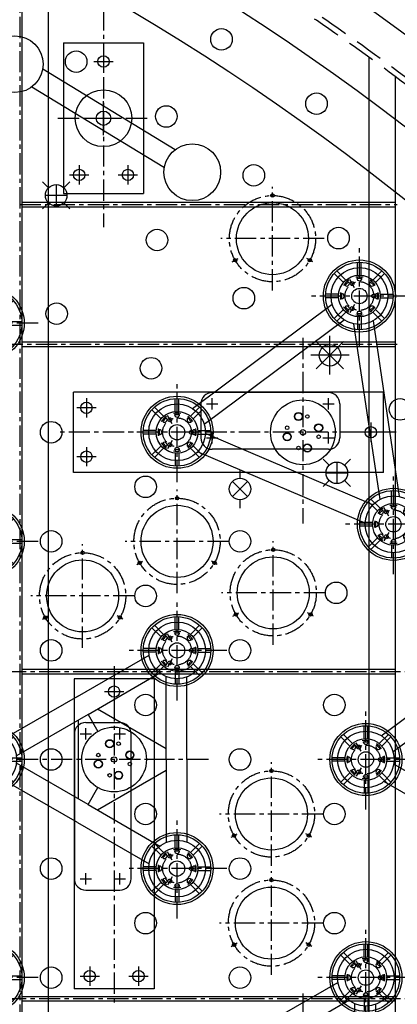
# Model space of a CAD drawing. Extents: x -5382 to 11438, y -5726 to 6154.
# Drawn here: x 1942 to 2608, y 1875 to 3610 of the extents above; entities that cross this region are included whole.
import ezdxf

# ---------------------------------------------------------------- set-up
doc = ezdxf.new("R2010")
doc.units = 0
doc.header["$LTSCALE"] = 100
doc.linetypes.add('CENTER', pattern=[0.6, 0.375, -0.075, 0.075, -0.075])
doc.linetypes.add('DASHED', pattern=[0.75, 0.5, -0.25])
doc.layers.get('0').update_dxf_attribs({"color": 1, "linetype": 'CONTINUOUS'})
doc.layers.get('DEFPOINTS').update_dxf_attribs({"linetype": 'CONTINUOUS'})
for name, color, linetype in [('ACTUATORS_DRIL_PAT', 7, 'CONTINUOUS'), ('AIR_NOZZLE_DRIL_PAT2', 7, 'CONTINUOUS'), ('D1', 1, 'CONTINUOUS'), ('D1_2', 4, 'CONTINUOUS'), ('D2', 1, 'CONTINUOUS'), ('D2_2', 4, 'CONTINUOUS'), ('D3', 1, 'CONTINUOUS'), ('D3_2', 4, 'CONTINUOUS'), ('D4', 1, 'CONTINUOUS'), ('D4_2', 4, 'CONTINUOUS'), ('EJECTOR_DRIL_PAT', 7, 'CONTINUOUS'), ('RIBS', 7, 'CONTINUOUS'), ('STATIC_MOUNT_DRIL_PAT', 7, 'CONTINUOUS'), ('STATIC_SUPPORTS', 7, 'CONTINUOUS')]:
    doc.layers.add(name, color=color, linetype=linetype)
doc.styles.get("Standard").update_dxf_attribs({"font": 'ROMANS.shx'})
doc.dimstyles.get("Standard").update_dxf_attribs({"dimscale": 20, "dimtxt": 2.5, "dimasz": 2.5, "dimexe": 1, "dimexo": 1, "dimgap": 1.5, "dimtad": 1, "dimdec": 4, "dimtxsty": 'STANDARD', "dimcen": -3, "dimclrd": 1, "dimclre": 1, "dimclrt": 1, "dimazin": 3, "dimtfac": 1, "dimtdec": 4, "dimtmove": 0, "dimatfit": 3, "dimtvp": 1, "dimtolj": 1, "dimtzin": 0})

# ---------------------------------------------------------------- blocks, each defined once
blk = doc.blocks.new('*D36')
at = {"color": 1, "linetype": 'BYBLOCK'}
for p, q in [((-4208.5, 20), (-4208.5, 5058.6)), ((4208.5, 20), (4208.5, 5058.6)), ((4158.5, 5038.6), (-4158.5, 5038.6))]:
    blk.add_line(p, q, dxfattribs=at)
for points in [[(-4158.5, 5046.9), (-4158.5, 5030.3), (-4208.5, 5038.6)], [(4158.5, 5046.9), (4158.5, 5030.3), (4208.5, 5038.6)]]:
    blk.add_solid(points, dxfattribs=at)
at = {"layer": 'DEFPOINTS', "color": 0, "linetype": 'BYBLOCK'}
for p in [(-4208.5, 5038.6), (-4208.5, 0, 1501.1), (4208.5, 0, 1501.1)]:
    blk.add_point(p, dxfattribs=at)
at = {"color": 1, "linetype": 'BYBLOCK', "insert": (0, 5093.6), "char_height": 50, "attachment_point": 5}
blk.add_mtext('\\A1;∅8417 MIRROR DIAM.', dxfattribs=at)
blk = doc.blocks.new('TELOADSPR')
for p, q in [((27.2, 41.9), (261.1, 215.6)), ((48, 13.9), (281.9, 187.6)), ((294.3, 181.8), (312.8, -146.4)), ((329.2, 183.7), (347.7, -144.4)), ((301.1, -153.7), (49.3, -8.3)), ((283.6, -183.9), (31.8, -38.5))]:
    blk.add_line(p, q)
for centre, radius in [((309.1, 229.5), 50), ((221.9, 0), 57.1), ((0, 0), 50), ((214.1, 27.8), 7.14), ((214.1, 27.8), 7.14), ((214.1, 27.8), 6.55), ((214.1, 27.8), 6.55), ((229.8, 27.8), 3.17), ((229.8, 27.8), 3.17), ((229.8, 27.8), 3.17), ((194.2, 7.9), 3.17), ((194.2, 7.9), 3.17), ((194.2, 7.9), 3.17), ((221.9, 0), 4.75), ((249.7, 7.9), 7.14), ((249.7, 7.9), 7.14), ((249.7, 7.9), 6.55), ((249.7, 7.9), 6.55), ((194.2, -7.9), 7.14), ((194.2, -7.9), 7.14), ((194.2, -7.9), 6.55), ((194.2, -7.9), 6.55), ((249.7, -7.9), 3.17), ((249.7, -7.9), 3.17), ((249.7, -7.9), 3.17), ((214.1, -27.8), 3.17), ((214.1, -27.8), 3.17), ((214.1, -27.8), 3.17), ((229.8, -27.8), 7.14), ((229.8, -27.8), 7.14), ((229.8, -27.8), 6.55), ((229.8, -27.8), 6.55), ((332.9, -192.2), 50)]:
    blk.add_circle(centre, radius)
blk = doc.blocks.new('TALOADSPR')
for p, q in [((157.7, 111.2), (283.6, 183.9)), ((176.1, 79.4), (302.6, 152.5)), ((313.7, 0), (313.7, 146.1)), ((350.4, 0), (350.4, 145.4)), ((157.7, 111.2), (31.8, 38.5)), ((192.8, 89.1), (313.7, 19.4)), ((176.1, 79.4), (49.6, 6.4)), ((159.3, -69.8), (159.3, 69.8)), ((176.1, 79.4), (193.4, 49.5)), ((313.7, 0), (279.1, 0)), ((313.7, 0), (313.7, -146.1)), ((350.4, 0), (350.4, -145.4)), ((176.1, -79.4), (49.6, -6.4)), ((313.7, -19.4), (192.8, -89.1)), ((157.7, -111.2), (31.8, -38.5)), ((176.1, -79.4), (193.4, -49.5)), ((176.1, -79.4), (302.6, -152.5)), ((157.7, -111.2), (283.6, -183.9))]:
    blk.add_line(p, q)
for centre, radius in [((332.9, 192.2), 50), ((221.9, 0), 57.1), ((0, 0), 50), ((214.1, 27.8), 7.14), ((214.1, 27.8), 7.14), ((214.1, 27.8), 6.55), ((214.1, 27.8), 6.55), ((229.8, 27.8), 3.17), ((229.8, 27.8), 3.17), ((229.8, 27.8), 3.17), ((194.2, 7.9), 3.17), ((194.2, 7.9), 3.17), ((194.2, 7.9), 3.17), ((221.9, 0), 4.75), ((249.7, 7.9), 7.14), ((249.7, 7.9), 7.14), ((249.7, 7.9), 6.55), ((249.7, 7.9), 6.55), ((194.2, -7.9), 7.14), ((194.2, -7.9), 7.14), ((194.2, -7.9), 6.55), ((194.2, -7.9), 6.55), ((249.7, -7.9), 3.17), ((249.7, -7.9), 3.17), ((249.7, -7.9), 3.17), ((214.1, -27.8), 3.17), ((214.1, -27.8), 3.17), ((214.1, -27.8), 3.17), ((229.8, -27.8), 7.14), ((229.8, -27.8), 7.14), ((229.8, -27.8), 6.55), ((229.8, -27.8), 6.55), ((332.9, -192.2), 50)]:
    blk.add_circle(centre, radius)
blk = doc.blocks.new('STATSUP')
at = {"layer": 'STATIC_SUPPORTS', "color": 132, "linetype": 'CENTER'}
for p, q in [((-3.2, 36.7), (-3.2, 59.4)), ((3.2, 36.7), (3.2, 59.4)), ((-28.2, 23.7), (-44.3, 39.7)), ((-23.7, 28.2), (-39.7, 44.3)), ((23.7, 28.2), (39.7, 44.3)), ((28.2, 23.7), (44.3, 39.7)), ((-24.4, 19.8), (-25.9, 21.4)), ((-19.8, 24.4), (-21.4, 25.9)), ((-3.2, 31.2), (-3.2, 33.4)), ((3.2, 31.2), (3.2, 33.4)), ((19.8, 24.4), (21.4, 25.9)), ((24.4, 19.8), (25.9, 21.4)), ((-36.7, 3.2), (-59.4, 3.2)), ((-31.2, 3.2), (-33.4, 3.2)), ((31.2, 3.2), (33.4, 3.2)), ((36.7, 3.2), (59.4, 3.2)), ((-36.7, -3.2), (-59.4, -3.2)), ((-31.2, -3.2), (-33.4, -3.2)), ((31.2, -3.2), (33.4, -3.2)), ((36.7, -3.2), (59.4, -3.2)), ((-28.2, -23.7), (-44.3, -39.7)), ((-23.7, -28.2), (-39.7, -44.3)), ((-24.4, -19.8), (-25.9, -21.4)), ((-19.8, -24.4), (-21.4, -25.9)), ((-3.2, -31.2), (-3.2, -33.4)), ((3.2, -31.2), (3.2, -33.4)), ((19.8, -24.4), (21.4, -25.9)), ((23.7, -28.2), (39.7, -44.3)), ((24.4, -19.8), (25.9, -21.4)), ((28.2, -23.7), (44.3, -39.7)), ((-3.2, -36.7), (-3.2, -59.4)), ((3.2, -36.7), (3.2, -59.4))]:
    blk.add_line(p, q, dxfattribs=at)
at = {"layer": 'STATIC_SUPPORTS', "color": 132, "linetype": 'CONTINUOUS'}
for p, q in [((-25.2, 18.9), (-18.9, 25.2)), ((-4.4, 31.2), (4.5, 31.2)), ((18.9, 25.2), (25.2, 18.9)), ((-31.2, -4.4), (-31.2, 4.5)), ((31.2, 4.4), (31.2, -4.5)), ((-18.9, -25.2), (-25.2, -18.9)), ((4.4, -31.2), (-4.5, -31.2)), ((25.2, -18.9), (18.9, -25.2))]:
    blk.add_line(p, q, dxfattribs=at)
for radius in [63.5, 59.5, 36.8]:
    blk.add_circle((0, 0), radius, dxfattribs=at)
for centre, radius, start, end in [((0, 0), 33.6, 124.0194, 145.9806), ((-22.1, 22.1), 4.46, 225.2203, 44.7797), ((0, 0), 33.6, 79.0194, 100.9806), ((0, 31.3), 4.46, 180.2203, 359.7797), ((22.1, 22.1), 4.46, 135.2203, 314.7797), ((0, 0), 33.6, 34.0194, 55.9806), ((0, 0), 33.6, 169.0194, 190.9806), ((-31.3, 0), 4.46, 270.2203, 89.7797), ((31.3, 0), 4.46, 90.2203, 269.7797), ((0, 0), 33.6, 349.0194, 10.9806), ((0, 0), 33.6, 214.0194, 235.9806), ((-22.1, -22.1), 4.46, 315.2203, 134.7797), ((0, 0), 33.6, 259.0194, 280.9806), ((0, -31.3), 4.46, 0.2203, 179.7797), ((22.1, -22.1), 4.46, 45.2203, 224.7797), ((0, 0), 33.6, 304.0194, 325.9806)]:
    blk.add_arc(centre, radius, start, end, dxfattribs=at)
blk = doc.blocks.new('TFLOADSPR')
for p, q in [((27.1, 42), (273.5, 226)), ((48, 14), (294.4, 198)), ((311.1, 191.1), (357.4, -118.4)), ((345.7, 196.3), (391.9, -113.3)), ((345.3, -127.8), (49.9, -2.3)), ((331.6, -159.9), (36.3, -34.4))]:
    blk.add_line(p, q)
for centre, radius in [((321.5, 240.1), 50), ((221.9, 0), 57.1), ((0, 0), 50), ((214.1, 27.8), 7.14), ((214.1, 27.8), 7.14), ((214.1, 27.8), 6.55), ((214.1, 27.8), 6.55), ((229.8, 27.8), 3.17), ((229.8, 27.8), 3.17), ((229.8, 27.8), 3.17), ((194.2, 7.9), 3.17), ((194.2, 7.9), 3.17), ((194.2, 7.9), 3.17), ((221.9, 0), 4.75), ((249.7, 7.9), 7.14), ((249.7, 7.9), 7.14), ((249.7, 7.9), 6.55), ((249.7, 7.9), 6.55), ((194.2, -7.9), 7.14), ((194.2, -7.9), 7.14), ((194.2, -7.9), 6.55), ((194.2, -7.9), 6.55), ((249.7, -7.9), 3.17), ((249.7, -7.9), 3.17), ((249.7, -7.9), 3.17), ((214.1, -27.8), 3.17), ((214.1, -27.8), 3.17), ((214.1, -27.8), 3.17), ((229.8, -27.8), 7.14), ((229.8, -27.8), 7.14), ((229.8, -27.8), 6.55), ((229.8, -27.8), 6.55), ((381.6, -162.2), 50)]:
    blk.add_circle(centre, radius)
blk = doc.blocks.new('DBLOADSPR')
for p, q in [((-136.7, 18.4), (136.7, 18.4)), ((-136.7, -18.4), (136.7, -18.4))]:
    blk.add_line(p, q)
for centre, radius in [((-183.2, 0), 50), ((183.2, 0), 50), ((0, 0), 12.7)]:
    blk.add_circle(centre, radius)

msp = doc.modelspace()

# ---------------------------------------------------------------- linework, layer by layer
at = {"color": 1, "linetype": 'CONTINUOUS'}
for p, q in [((1982.263597, 3324.583703), (1992.870199, 3313.977101)), ((2006.305228, 3319.542072), (2006.305228, 3281.542072)), ((2019.740257, 3313.977101), (2030.346859, 3324.583703)), ((1987.305228, 3300.542072), (2025.305228, 3300.542072)), ((1982.263597, 3276.500442), (1992.870199, 3287.107043)), ((2019.740257, 3287.107043), (2030.346859, 3276.500442)), ((2513.004573, 2994.724837), (2464.921312, 3042.808098)), ((2464.921312, 2994.724837), (2513.004573, 3042.808098)), ((2488.962942, 2984.766468), (2488.962942, 3052.766468)), ((2522.962942, 3018.766468), (2454.962942, 3018.766468)), ((2476.968218, 2835.60126), (2487.57482, 2824.994659)), ((2501.009848, 2830.55963), (2501.009848, 2792.55963)), ((2514.444877, 2824.994659), (2525.051479, 2835.60126)), ((2330.32178, 2817.023896), (2330.32178, 2802.023896)), ((2482.009848, 2811.55963), (2520.009848, 2811.55963)), ((2343.756809, 2796.458925), (2316.886752, 2769.588867)), ((2316.886752, 2796.458925), (2343.756809, 2769.588867)), ((2476.968218, 2787.517999), (2487.57482, 2798.124601)), ((2514.444877, 2798.124601), (2525.051479, 2787.517999)), ((2330.32178, 2764.023896), (2330.32178, 2749.023896))]:
    msp.add_line(p, q, dxfattribs=at)
at = {"color": 7, "linetype": 'CONTINUOUS'}
for radius in [4440, 4310]:
    msp.add_circle((0, 0), radius, dxfattribs=at)
at = {"color": 1, "linetype": 'DASHED'}
for radius in [4380, 4370]:
    msp.add_circle((0, 0), radius, dxfattribs=at)
at = {"color": 3, "linetype": 'CONTINUOUS'}
msp.add_circle((0, 0), 4208.5, dxfattribs=at)
at = {"layer": 'ACTUATORS_DRIL_PAT', "color": 1, "linetype": 'CENTER'}
for p, q in [((2089.728, 3553.409), (2089.728, 3519.409)), ((2072.728, 3536.409), (2106.728, 3536.409)), ((2046.728, 3353.409), (2046.728, 3319.409)), ((2132.728, 3353.409), (2132.728, 3319.409)), ((2029.728, 3336.409), (2063.728, 3336.409)), ((2115.728, 3336.409), (2149.728, 3336.409)), ((2059.554522, 2943.027), (2059.554522, 2909.027)), ((2076.554522, 2926.027), (2042.554522, 2926.027)), ((2560.954522, 2900.027), (2560.954522, 2866.027)), ((2577.954522, 2883.027), (2543.954522, 2883.027)), ((2059.554522, 2857.027), (2059.554522, 2823.027)), ((2076.554522, 2840.027), (2042.554522, 2840.027)), ((2108.384522, 2443.09), (2108.384522, 2409.09)), ((2091.384522, 2426.09), (2125.384522, 2426.09)), ((2065.384522, 1941.69), (2065.384522, 1907.69)), ((2151.384522, 1941.69), (2151.384522, 1907.69)), ((2048.384522, 1924.69), (2082.384522, 1924.69)), ((2134.384522, 1924.69), (2168.384522, 1924.69))]:
    msp.add_line(p, q, dxfattribs=at)
at = {"layer": 'ACTUATORS_DRIL_PAT', "color": 1, "linetype": 'CONTINUOUS'}
for p, q in [((2089.728, 3406.409), (2089.728, 3466.409)), ((2059.728, 3436.409), (2119.728, 3436.409)), ((2271.286522, 2933.028), (2291.286522, 2933.028)), ((2281.286522, 2923.028), (2281.286522, 2943.028)), ((2476.286522, 2933.028), (2496.286522, 2933.028)), ((2486.286522, 2923.028), (2486.286522, 2943.028)), ((2281.286522, 2863.028), (2281.286522, 2883.028)), ((2486.286522, 2863.028), (2486.286522, 2883.028)), ((2271.286522, 2873.028), (2291.286522, 2873.028)), ((2476.286522, 2873.028), (2496.286522, 2873.028)), ((2058.382522, 2341.421), (2058.382522, 2361.421)), ((2118.382522, 2341.421), (2118.382522, 2361.421)), ((2048.382522, 2351.421), (2068.382522, 2351.421)), ((2108.382522, 2351.421), (2128.382522, 2351.421)), ((2058.382522, 2086.421), (2058.382522, 2106.421)), ((2118.382522, 2086.421), (2118.382522, 2106.421)), ((2048.382522, 2096.421), (2068.382522, 2096.421)), ((2108.382522, 2096.421), (2128.382522, 2096.421))]:
    msp.add_line(p, q, dxfattribs=at)
at = {"layer": 'ACTUATORS_DRIL_PAT', "color": 2, "linetype": 'CONTINUOUS'}
for p, q in [((2486.286522, 2953.028), (2281.286522, 2953.028)), ((2261.286522, 2933.028), (2261.286522, 2873.028)), ((2506.286522, 2933.028), (2506.286522, 2873.028)), ((2486.286522, 2853.028), (2281.286522, 2853.028)), ((2058.382522, 2371.421), (2118.382522, 2371.421)), ((2038.382522, 2351.421), (2038.382522, 2096.421)), ((2138.382522, 2096.421), (2138.382522, 2351.421)), ((2058.382522, 2076.421), (2118.382522, 2076.421))]:
    msp.add_line(p, q, dxfattribs=at)
at = {"layer": 'ACTUATORS_DRIL_PAT', "color": 3, "linetype": 'CONTINUOUS'}
for centre in [(2089.728, 3536.409), (2046.728, 3336.409), (2132.728, 3336.409), (2059.554522, 2926.027), (2560.954522, 2883.027), (2059.554522, 2840.027), (2108.384522, 2426.09), (2065.384522, 1924.69), (2151.384522, 1924.69)]:
    msp.add_circle(centre, 10, dxfattribs=at)
at = {"layer": 'ACTUATORS_DRIL_PAT', "color": 2, "linetype": 'CONTINUOUS'}
msp.add_circle((2089.728, 3436.409), 50, dxfattribs=at)
for centre, start, end in [((2281.286522, 2933.028), 90, 180), ((2486.286522, 2933.028), 0, 90), ((2281.286522, 2873.028), 180, 270), ((2486.286522, 2873.028), 270, 0), ((2058.382522, 2351.421), 90, 180), ((2118.382522, 2351.421), 0, 90), ((2058.382522, 2096.421), 180, 270), ((2118.382522, 2096.421), 270, 0)]:
    msp.add_arc(centre, 20, start, end, dxfattribs=at)
at = {"layer": 'AIR_NOZZLE_DRIL_PAT2', "color": 221, "linetype": 'CONTINUOUS'}
for centre in [(2297.723474, 3575.327515), (2041.55675, 3536.080018), (2465.241866, 3461.947796), (2200.384295, 3439.494848), (2354.651208, 3335.780799), (2184.086682, 3221.80813), (2504.037747, 3225.152836), (2337.135566, 3119.312069), (2007.07414, 3091.944524), (2173.5256, 2995.843937), (2612.46785, 2923.303511), (1997.41536, 2883.027), (2163.86664, 2786.9261), (1997.41536, 2690.8252), (2330.31792, 2690.8252), (2163.86664, 2594.7243), (2499.914757, 2600.084874), (1997.41536, 2498.6234), (2330.31792, 2498.6234), (2163.86664, 2402.5225), (2496.7692, 2402.5225), (1997.41536, 2306.4216), (2330.31792, 2306.4216), (2163.86664, 2210.3207), (2496.7692, 2210.3207), (1997.41536, 2114.2198), (2330.31792, 2114.2198), (2163.86664, 2018.1189), (2496.7692, 2018.1189), (1997.41536, 1922.018), (2330.31792, 1922.018)]:
    msp.add_circle(centre, 19, dxfattribs=at)
at = {"layer": 'AIR_NOZZLE_DRIL_PAT2', "color": 51, "linetype": 'CONTINUOUS'}
for centre in [(2006.305228, 3300.542072), (2501.009848, 2811.55963)]:
    msp.add_circle(centre, 19, dxfattribs=at)
at = {"layer": 'AIR_NOZZLE_DRIL_PAT2', "color": 11, "linetype": 'CONTINUOUS'}
msp.add_circle((2488.962942, 3018.766468), 19, dxfattribs=at)
at = {"layer": 'AIR_NOZZLE_DRIL_PAT2', "color": 240, "linetype": 'CONTINUOUS'}
msp.add_circle((2330.32178, 2783.023896), 19, dxfattribs=at)
at = {"layer": 'D1', "color": 1, "linetype": 'CENTER'}
msp.add_line((2441.286522, 1894.399), (2441.286522, 1301.533143), dxfattribs=at)
at = {"layer": 'D2', "color": 1, "linetype": 'CENTER'}
for p, q in [((2441.286522, 3049.328), (2441.286522, 2722.437)), ((2605.869522, 2883.027), (2013.003665, 2883.027))]:
    msp.add_line(p, q, dxfattribs=at)
at = {"layer": 'D2_2', "color": 1, "linetype": 'CONTINUOUS'}
for p, q in [((2583.455522, 2953.627), (2037.055522, 2953.627)), ((2037.055522, 2812.427), (2037.055522, 2953.627)), ((2583.455522, 2812.427), (2583.455522, 2953.627)), ((2583.455522, 2812.427), (2037.055522, 2812.427))]:
    msp.add_line(p, q, dxfattribs=at)
at = {"layer": 'D3', "color": 1, "linetype": 'CENTER'}
for p, q in [((2108.383522, 2471.004), (2108.383522, 1878.138143)), ((2274.684522, 2306.421), (1947.793522, 2306.421))]:
    msp.add_line(p, q, dxfattribs=at)
at = {"layer": 'D3_2', "color": 1, "linetype": 'CONTINUOUS'}
for p, q in [((2037.783522, 2448.59), (2037.783522, 1902.19)), ((2178.983522, 2448.59), (2037.783522, 2448.59)), ((2178.983522, 2448.59), (2178.983522, 1902.19)), ((2178.983522, 1902.19), (2037.783522, 1902.19))]:
    msp.add_line(p, q, dxfattribs=at)
at = {"layer": 'D4', "color": 1, "linetype": 'CENTER'}
for p, q in [((2089.727, 3628.612), (2089.727, 3244.212)), ((2009.193709, 3436.409), (2169.254125, 3436.409))]:
    msp.add_line(p, q, dxfattribs=at)
at = {"layer": 'D4_2', "color": 1, "linetype": 'CONTINUOUS'}
for p, q in [((2019.127, 3569.129), (2019.127, 3303.689)), ((2019.127, 3569.129), (2160.327, 3569.129)), ((2160.327, 3569.129), (2160.327, 3303.689)), ((2019.127, 3303.689), (2160.327, 3303.689))]:
    msp.add_line(p, q, dxfattribs=at)
at = {"layer": 'EJECTOR_DRIL_PAT', "color": 1, "linetype": 'CENTER'}
for p, q in [((2387.651117, 3132.840012), (2387.651117, 3315.495012)), ((2478.978617, 3224.167512), (2296.323617, 3224.167512)), ((2316.637034, 3183.167512), (2327.029339, 3189.167512)), ((2458.6652, 3183.167512), (2448.272895, 3189.167512)), ((2219.353257, 2599.468548), (2219.353257, 2782.123548)), ((2310.680757, 2690.796048), (2128.025757, 2690.796048)), ((2388.950093, 2508.728222), (2388.950093, 2691.383222)), ((2052.901977, 2503.367648), (2052.901977, 2686.022648)), ((2148.339174, 2649.796048), (2158.731478, 2655.796048)), ((2290.36734, 2649.796048), (2279.975035, 2655.796048)), ((2144.229477, 2594.695148), (1961.574477, 2594.695148)), ((2480.277593, 2600.055722), (2297.622593, 2600.055722)), ((1981.887894, 2553.695148), (1992.280198, 2559.695148)), ((2123.91606, 2553.695148), (2113.523755, 2559.695148)), ((2317.93601, 2559.055722), (2328.328315, 2565.055722)), ((2459.964176, 2559.055722), (2449.571872, 2565.055722)), ((2385.804537, 2119.022352), (2385.804537, 2301.677352)), ((2477.132037, 2210.349852), (2294.477037, 2210.349852)), ((2314.790454, 2169.349852), (2325.182758, 2175.349852)), ((2456.81862, 2169.349852), (2446.426315, 2175.349852)), ((2385.804537, 1926.762248), (2385.804537, 2109.417248)), ((2477.132037, 2018.089748), (2294.477037, 2018.089748)), ((2314.790454, 1977.089748), (2325.182758, 1983.089748)), ((2456.81862, 1977.089748), (2446.426315, 1983.089748))]:
    msp.add_line(p, q, dxfattribs=at)
for centre in [(2387.651117, 3224.167512), (2219.353257, 2690.796048), (2388.950093, 2600.055722), (2052.901977, 2594.695148), (2385.804537, 2210.349852), (2385.804537, 2018.089748)]:
    msp.add_circle(centre, 76, dxfattribs=at)
at = {"layer": 'EJECTOR_DRIL_PAT', "color": 1, "linetype": 'CONTINUOUS'}
for centre in [(2387.651117, 3300.167512), (2321.833186, 3186.167512), (2453.469047, 3186.167512), (2219.353257, 2766.796048), (2052.901977, 2670.695148), (2388.950093, 2676.055722), (2153.535326, 2652.796048), (2285.171187, 2652.796048), (1987.084046, 2556.695148), (2118.719907, 2556.695148), (2323.132163, 2562.055722), (2454.768024, 2562.055722), (2385.804537, 2286.349852), (2319.986606, 2172.349852), (2451.622467, 2172.349852), (2385.804537, 2094.089748), (2319.986606, 1980.089748), (2451.622467, 1980.089748)]:
    msp.add_circle(centre, 3, dxfattribs=at)
at = {"layer": 'EJECTOR_DRIL_PAT', "color": 3, "linetype": 'CONTINUOUS'}
for centre in [(2387.651117, 3300.167512), (2321.833186, 3186.167512), (2453.469047, 3186.167512), (2219.353257, 2766.796048), (2388.950093, 2676.055722), (2153.535326, 2652.796048), (2285.171187, 2652.796048), (2323.132163, 2562.055722), (2454.768024, 2562.055722), (2385.804537, 2286.349852), (2319.986606, 2172.349852), (2451.622467, 2172.349852), (2385.804537, 2094.089748), (2319.986606, 1980.089748), (2451.622467, 1980.089748)]:
    msp.add_circle(centre, 2.5, dxfattribs=at)
at = {"layer": 'EJECTOR_DRIL_PAT', "color": 132, "linetype": 'CONTINUOUS'}
for centre, radius in [((2387.651117, 3224.167512), 63.5), ((2219.353257, 2690.796048), 63.5), ((2052.901977, 2670.695148), 2.5), ((2052.901977, 2594.695148), 63.5), ((2388.950093, 2600.055722), 63.5), ((1987.084046, 2556.695148), 2.5), ((2118.719907, 2556.695148), 2.5), ((2385.804537, 2210.349852), 63.5), ((2385.804537, 2018.089748), 63.5)]:
    msp.add_circle(centre, radius, dxfattribs=at)
at = {"layer": 'RIBS', "color": 1, "linetype": 'CENTER'}
for p, q in [((1941.921, 3914.823474), (1941.921, -3914.823474)), ((1941.919, 3284.241), (2607.719, 3284.241)), ((2607.722, 3037.641), (0.001, 3037.641)), ((3273.523, 2461.043), (-3611.117189, 2461.043)), ((3273.523, 1884.444), (-3273.519, 1884.444))]:
    msp.add_line(p, q, dxfattribs=at)
at = {"layer": 'RIBS', "color": 1, "linetype": 'CONTINUOUS'}
for p, q in [((1945.919, 3912.837748), (1945.919, -3912.837748)), ((1991.919, 3889.621922), (1991.919, -3889.621922)), ((2557.719, 3543.299806), (2557.719, -3543.299806)), ((2603.719, 3509.636359), (2603.719, -3509.636359)), ((1945.919, 3288.241), (2603.719, 3288.241)), ((1945.919, 3280.241), (2603.719, 3280.241)), ((2603.719, 3041.641), (1945.919, 3041.641)), ((2603.719, 3033.641), (1945.919, 3033.641)), ((2603.719, 2465.043), (1945.919, 2465.043)), ((2603.719, 2457.043), (1945.919, 2457.043)), ((2603.719, 1888.444), (1945.919, 1888.444)), ((2603.719, 1880.444), (1945.919, 1880.444))]:
    msp.add_line(p, q, dxfattribs=at)
at = {"layer": 'STATIC_MOUNT_DRIL_PAT', "color": 1, "linetype": 'CENTER'}
for p, q in [((2540.82, 3035.068), (2540.82, 3211.108)), ((2628.84, 3123.088), (2452.8, 3123.088)), ((1974.468283, 3075.2288), (1798.428283, 3075.2288)), ((2219.351, 2795.007), (2219.351, 2971.047)), ((2307.371, 2883.027), (2131.331, 2883.027)), ((2600.929, 2632.81), (2600.929, 2808.85)), ((2688.949, 2720.83), (2512.909, 2720.83)), ((1974.468283, 2690.8252), (1798.428283, 2690.8252)), ((2219.351283, 2410.6028), (2219.351283, 2586.6428)), ((2307.371283, 2498.6228), (2131.331283, 2498.6228)), ((2552.253, 2218.401), (2552.253, 2394.441)), ((1974.468, 2306.421), (1798.428, 2306.421)), ((2640.273, 2306.421), (2464.233, 2306.421)), ((2219.351283, 2026.1992), (2219.351283, 2202.2392)), ((2307.371283, 2114.2192), (2131.331283, 2114.2192)), ((2552.254283, 1833.9978), (2552.254283, 2010.0378)), ((1974.468283, 1922.0178), (1798.428283, 1922.0178)), ((2640.274283, 1922.0178), (2464.234283, 1922.0178))]:
    msp.add_line(p, q, dxfattribs=at)
at = {"layer": 'STATIC_MOUNT_DRIL_PAT', "color": 1, "linetype": 'CONTINUOUS'}
for p, q in [((2532.37, 3137.723829), (2523.87, 3152.446261)), ((2532.37, 3108.452171), (2523.87, 3093.729739)), ((2210.901, 2897.662829), (2202.401, 2912.385261)), ((2210.901, 2868.391171), (2202.401, 2853.668739)), ((2592.479, 2735.465829), (2583.979, 2750.188261)), ((2592.479, 2706.194171), (2583.979, 2691.471739)), ((2210.901283, 2513.258629), (2202.401283, 2527.981061)), ((2210.901283, 2483.986971), (2202.401283, 2469.264539)), ((2543.803, 2321.056829), (2535.303, 2335.779261)), ((2543.803, 2291.785171), (2535.303, 2277.062739)), ((2210.901283, 2128.855029), (2202.401283, 2143.577461)), ((2210.901283, 2099.583371), (2202.401283, 2084.860939)), ((2543.804283, 1936.653629), (2535.304283, 1951.376061)), ((2543.804283, 1907.381971), (2535.304283, 1892.659539))]:
    msp.add_line(p, q, dxfattribs=at)
at = {"layer": 'STATIC_MOUNT_DRIL_PAT', "color": 1, "linetype": 'CENTER'}
for centre in [(2540.82, 3123.088), (2219.351, 2883.027), (2600.929, 2720.83), (2219.351283, 2498.6228), (2552.253, 2306.421), (2219.351283, 2114.2192), (2552.254283, 1922.0178)]:
    msp.add_circle(centre, 25.4, dxfattribs=at)
at = {"layer": 'STATIC_MOUNT_DRIL_PAT', "color": 7, "linetype": 'CONTINUOUS'}
for centre, radius in [((2528.12, 3145.085045), 3.5), ((2540.82, 3123.088), 13.5), ((2566.22, 3123.088), 3.5), ((2528.12, 3101.090955), 3.5), ((2206.651, 2905.024045), 3.5), ((2219.351, 2883.027), 13.5), ((2244.751, 2883.027), 3.5), ((2206.651, 2861.029955), 3.5), ((2588.229, 2742.827045), 3.5), ((2600.929, 2720.83), 13.5), ((2588.229, 2698.832955), 3.5), ((2206.651283, 2520.619845), 3.5), ((2219.351283, 2498.6228), 13.5), ((2244.751283, 2498.6228), 3.5), ((2206.651283, 2476.625755), 3.5), ((2539.553, 2328.418045), 3.5), ((2552.253, 2306.421), 13.5), ((2577.653, 2306.421), 3.5), ((2539.553, 2284.423955), 3.5), ((2206.651283, 2136.216245), 3.5), ((2219.351283, 2114.2192), 13.5), ((2244.751283, 2114.2192), 3.5), ((2206.651283, 2092.222155), 3.5), ((2539.554283, 1944.014845), 3.5), ((2552.254283, 1922.0178), 13.5), ((2577.654283, 1922.0178), 3.5), ((2539.554283, 1900.020755), 3.5)]:
    msp.add_circle(centre, radius, dxfattribs=at)

# ---------------------------------------------------------------- block references
at = {"layer": 'D1_2', "color": 1, "linetype": 'CONTINUOUS'}
msp.add_blockref('TALOADSPR', (2219.351, 1729.816), dxfattribs=at)
at = {"layer": 'D2_2', "color": 1, "linetype": 'CONTINUOUS'}
msp.add_blockref('TFLOADSPR', (2219.351, 2883.027), dxfattribs=at)
at = {"layer": 'D3_2', "color": 1, "linetype": 'CONTINUOUS'}
msp.add_blockref('TALOADSPR', (1886.448, 2306.421), dxfattribs=at)
at = {"layer": 'D4_2', "color": 1, "linetype": 'CONTINUOUS', "rotation": 328.6955768600407}
msp.add_blockref('DBLOADSPR', (2089.727, 3436.409), dxfattribs=at)
at = {"layer": 'D4_2', "color": 1, "linetype": 'CONTINUOUS'}
msp.add_blockref('TELOADSPR', (2552.253, 2306.421), dxfattribs=at)
at = {"layer": 'STATIC_SUPPORTS', "linetype": 'CONTINUOUS'}
for p in [(2540.82, 3123.088), (1886.448283, 3075.2288), (2219.351, 2883.027), (2600.929, 2720.83), (1886.448283, 2690.8252), (2219.351283, 2498.6228), (1886.448, 2306.421), (2552.253, 2306.421), (2219.351283, 2114.2192), (1886.448283, 1922.0178), (2552.254283, 1922.0178)]:
    msp.add_blockref('STATSUP', p, dxfattribs=at)

# ---------------------------------------------------------------- dimensions: what is measured, and where the dimension line sits
at = {"color": 7, "linetype": 'CONTINUOUS'}
dim = msp.add_linear_dim(base=(-4208.5, 5038.6098, -2001.107547), p1=(4208.5, 0, -500), p2=(-4208.5, 0, -500), text='%%c8417 MIRROR DIAM.', dimstyle='STANDARD', dxfattribs=at)
dim.commit()
dim.dimension.update_dxf_attribs({"geometry": '*D36', "text_midpoint": (0, 5093.6098, -2001.107547)})

doc.saveas('drawing.dxf')
